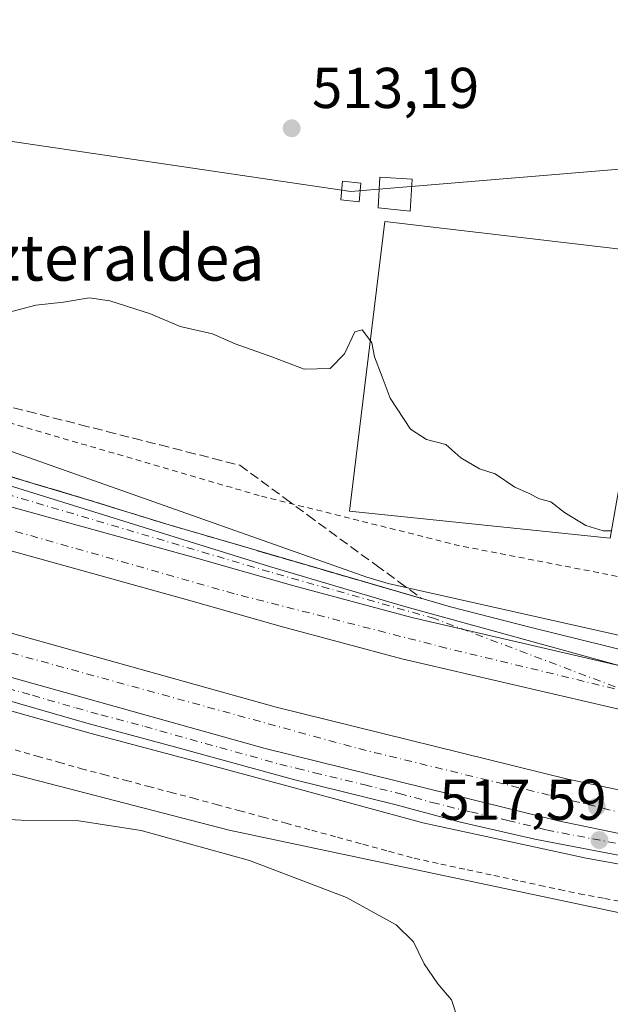
# Model space of a CAD drawing. Units: metres. Extents: x 569739 to 573165, y 4747293 to 4749642.
# Drawn here: x 570908 to 571011, y 4749091 to 4749263 of the extents above; entities that cross this region are included whole.
import ezdxf
from ezdxf.enums import TextEntityAlignment as Align

# ---------------------------------------------------------------- set-up
doc = ezdxf.new("R2010")
doc.units = ezdxf.units.M
doc.header["$MEASUREMENT"] = 0
for name, pattern in [('DGN Style 2', [1.6480167562047852, 0.988810053722871, -0.6592067024819142]), ('DGN Style 3', [2.307223458686699, 1.648016756204785, -0.6592067024819142]), ('DGN Style 4', [2.6384748266838614, 1.318413404963828, -0.6592067024819142, 0.001648016756204785, -0.6592067024819142])]:
    doc.linetypes.add(name, pattern=pattern)
for name, color, linetype, lineweight in [('Alambrada', 7, 'DGN Style 2', 0), ('Arcén (en calzada doble)', 91, 'Continuous', 13), ('Carretera de calzada doble Cxs', 1, 'Continuous', 13), ('Carretera de calzada doble eje', 1, 'DGN Style 4', 0), ('Carretera de calzada única Cxs', 7, 'Continuous', 13), ('Carretera de calzada única eje', 7, 'DGN Style 4', 0), ('Cultivos herbáceos CxS', 92, 'Continuous', 0), ('Curva de nivel normal', 30, 'Continuous', 0), ('Edificación ligera Cxs', 1, 'Continuous', 0), ('Estanque Cxs', 5, 'Continuous', 0), ('Huerta CxS', 92, 'Continuous', 0), ('Núcleo urbano CxS', 7, 'Continuous', 0), ('Punto de cota en terreno', 7, 'Continuous', 0), ('Rótulo de punto de cota en terreno', 7, 'Continuous', 0), ('Talud superficial', 30, 'DGN Style 3', 0), ('Tendido', 6, 'Continuous', 0), ('Texto cartográfico', 7, 'Continuous', 0), ('Torre de tendido Cxs', 51, 'Continuous', 0)]:
    doc.layers.add(name, color=color, linetype=linetype, lineweight=lineweight)
doc.styles.add('Style-Arial', font='txt')

# ---------------------------------------------------------------- blocks, each defined once
blk = doc.blocks.new('*U9')
at = {"layer": 'Cultivos herbáceos CxS', "color": 92, "linetype": 'Continuous', "lineweight": 0}
blk.add_polyline3d([(570739.5877, 4749166.489499999, 519.3255000000064), (570822.6831999999, 4749158.178500001, 520.2143999999971), (570823.0987, 4749158.1369, 520.2258000000002), (570823.1875, 4749158.064300001, 520.2157000000007), (570823.5207000002, 4749157.7917, 520.1781999999948), (570823.7692999998, 4749157.932499999, 520.2177999999985), (570824.4537000004, 4749158.3203, 520.3252999999969), (570833.6728999997, 4749156.476500001, 520.3791999999958), (570848.4238999998, 4749153.403100001, 520.2446000000054), (570865.1995999999, 4749147.251700001, 519.8410000000003), (570866.8627000004, 4749146.641899999, 519.7936999999947), (570873.1146999998, 4749139.6393, 519.3294000000024), (570899.7751000002, 4749132.973900001, 519.563599999994), (570944.5573000005, 4749121.4165, 519.557799999995), (571020.3183000004, 4749105.421499999, 517.3843000000053)], dxfattribs=at)
blk = doc.blocks.new('5PATER')
at = {"layer": 'Huerta CxS', "linetype": 'Continuous', "lineweight": 0}
h = blk.add_hatch(color=51, dxfattribs=at)
edge = h.paths.add_edge_path()
edge.add_ellipse((0, 0), major_axis=(-0.1095731443231308, -0.1110710700762829), ratio=0.9994222409660322, start_angle=0, end_angle=360)

msp = doc.modelspace()

# ---------------------------------------------------------------- linework, layer by layer
at = {"layer": 'Alambrada', "color": 7, "linetype": 'DGN Style 2', "lineweight": 0}
for points in [[(571028.3547999999, 4749162.488, 516.3053999999975), (570984.6984000001, 4749170.954700001, 516.7216999999946), (570949.7734000003, 4749179.685900001, 518.1999999999971), (570853.4648000002, 4749207.731799999, 520.2514999999985), (570795.7856000002, 4749225.458900001, 518.1021999999939), (570729.6396000005, 4749244.509, 523.0519999999962), (570628.3039999995, 4749262.500700001, 516.4566000000051), (570626.7165000001, 4749258.5319, 517.2115999999951)], [(570907.2341, 4749135.406099999, 526.7526000000071), (570911.0861000001, 4749134.314099999, 526.3028999999951), (570914.9380999999, 4749133.222100001, 526.199299999993), (570918.7901, 4749132.130100001, 525.7295000000013), (570922.6941000001, 4749131.098099999, 524.7439000000013), (570926.5981000002, 4749130.066099999, 524.4968999999984), (570930.5021000003, 4749129.0341, 523.6114999999991), (570934.4061000004, 4749128.0021, 522.6396999999997), (570938.3101000004, 4749126.970100001, 522.0476000000053), (570942.3501000004, 4749125.8825, 522.9642000000022), (570946.3901000004, 4749124.795100001, 522.7725000000064), (570950.4301000005, 4749123.7075, 523.0834999999934), (570954.4700999996, 4749122.620100001, 523.6834999999992), (570958.9321, 4749121.4001, 523.2477000000072), (570963.3941000003, 4749120.1801, 523.0063999999984), (570967.8561000006, 4749118.960100001, 522.4538999999932), (570972.3180999998, 4749117.7401, 521.2112999999954), (570976.7801000001, 4749116.520099999, 522.2568000000028), (570981.4074999997, 4749115.5275, 521.383799999996), (570986.0351, 4749114.5351, 521.5014999999985), (570990.6624999996, 4749113.542500001, 521.8882000000012), (570995.2901, 4749112.550100001, 521.888300000006), (570998.7100999998, 4749111.813300001, 521.4567999999999), (571002.1300999997, 4749111.0767, 521.7155999999959), (571005.5500999996, 4749110.340100001, 522.4321000000054), (571009.9445000002, 4749109.548900001, 523.1321999999927), (571014.3388999999, 4749108.757900001, 523.619000000006)]]:
    msp.add_polyline3d(points, dxfattribs=at)
at = {"layer": 'Arcén (en calzada doble)', "color": 91, "linetype": 'Continuous', "lineweight": 13}
for points in [[(570606.5500999996, 4749267.110099999, 515.190300000002), (570616.9801000003, 4749260.960100001, 516.2690000000002), (570622.6901000004, 4749258.590100001, 516.8626999999979), (570629.6401000004, 4749256.2601, 518.2188000000025), (570638.6001000004, 4749253.090100001, 519.3638999999966), (570648.6001000004, 4749250.050100001, 521.5087000000058), (570658.0100999996, 4749247.470100001, 522.4839000000065), (570679.5100999996, 4749241.4101, 525.1821999999956), (570702.0500999996, 4749235.360099999, 525.8261999999959), (570711.0701000001, 4749233.2501, 525.0730999999942), (570734.3501000004, 4749227.790100001, 523.9502000000066), (570748.0500999996, 4749224.4301, 524.0513000000064), (570765.6201, 4749220.5801, 524.5209999999934), (570800.4200999998, 4749212.0001, 523.6628000000055), (570839.4801000003, 4749201.9901, 524.2995999999986), (570872.0100999996, 4749192.9901, 522.7382999999973), (570889.3201000001, 4749188.090100001, 522.7434999999969), (570919.3000999996, 4749179.1501, 520.6716000000015), (570934.0500999996, 4749174.5801, 520.6821000000054), (570983.1401000004, 4749160.290100001, 518.3539000000019), (570997.3901000004, 4749156.6601, 519.383600000001), (571014.6001000004, 4749152.4101, 518.9523999999947)], [(571046.0800999999, 4749109.4801, 519.1465999999928), (571006.7801000001, 4749116.550100001, 518.7642000000051), (570996.6201, 4749118.7401, 518.690300000002), (570978.2801000001, 4749122.6801, 519.1775000000052), (570956.1201, 4749128.7301, 519.7900999999983), (570939.9401000004, 4749133.090100001, 519.8733999999968), (570920.4600999998, 4749138.2401, 520.9600999999967), (570901.2500999998, 4749143.6801, 521.9216000000015), (570858.5301000001, 4749155.710100001, 522.5880999999936), (570842.9401000004, 4749160.0801, 524.1033000000025), (570805.4600999998, 4749170.110099999, 524.6870999999956), (570794.1601, 4749173.140100001, 524.5662000000011), (570776.4801000003, 4749177.470100001, 523.6276000000071), (570743.0301000001, 4749184.460100001, 525.2584000000061)]]:
    msp.add_polyline3d(points, dxfattribs=at)
at = {"layer": 'Carretera de calzada doble Cxs', "color": 1, "linetype": 'Continuous', "lineweight": 13}
for points in [[(571018.7500999998, 4749141.0701, 517.2743999999948), (570974.6001000004, 4749151.280099999, 518.3034000000043), (570953.8400999998, 4749156.860099999, 518.7446999999956), (570937.0500999996, 4749161.620100001, 519.2774000000063), (570893.2600999996, 4749173.700099999, 520.4496000000072), (570878.6401000004, 4749177.840100001, 520.4207000000024), (570860.1901000004, 4749182.8101, 520.8214000000007), (570820.2600999996, 4749193.640100001, 521.7225000000036), (570781.7901, 4749203.370100001, 522.5141000000004), (570766.8501000004, 4749206.6601, 522.7575999999972), (570754.8501000004, 4749209.280099999, 522.9309999999969), (570742.6201, 4749211.8101, 523.1300999999949), (570725.5601000004, 4749214.870100001, 523.2978000000003), (570694.8000999996, 4749220.4101, 523.6331999999966), (570681.3501000004, 4749222.590100001, 523.8266000000004), (570636.6201, 4749228.220100001, 524.107799999998), (570598.7100999998, 4749231.600099999, 524.2690000000002), (570584.5263999999, 4749232.5134, 524.3380999999936)], [(570618.8501000004, 4749215.970100001, 524.9146000000037), (570639.7100999998, 4749213.770099999, 524.5880999999936), (570652.1300999997, 4749212.440099999, 524.5736999999936), (570684.1001000004, 4749207.800100001, 524.2826999999961), (570710.0100999996, 4749203.940099999, 524), (570732.0100999996, 4749199.870100001, 523.7565000000031), (570757.3300999999, 4749194.550100001, 523.4079000000056), (570779.9301000005, 4749189.2401, 522.9830999999976), (570801.8000999996, 4749183.920100001, 522.3868999999977), (570832.8601000002, 4749176.1501, 521.9220999999961), (570883.0000999998, 4749162.300100001, 520.6585999999952), (570952.7100999998, 4749142.8201, 519.0127000000066), (571003.5401, 4749130.280099999, 517.4002999999939), (571028.1801000005, 4749125.140100001, 516.8456000000006)], [(570756.3901000004, 4749216.5101, 523.1104999999952), (570779.9700999996, 4749211.3301, 522.7602000000043), (570822.1401000004, 4749200.790100001, 521.8902999999991), (570862.1300999997, 4749189.950099999, 521.0200999999943), (570880.6201, 4749184.970100001, 520.7455999999949), (570895.2600999996, 4749180.8201, 520.1524999999965), (570939.0500999996, 4749168.7401, 519.7136000000028), (570955.8201000001, 4749163.9901, 518.7256999999954), (570976.4001000002, 4749158.450099999, 518.2421999999933), (571012.6700999998, 4749150.0601, 517.7712999999932)], [(570779.9700999996, 4749211.3301, 522.7602000000043), (570822.1401000004, 4749200.790100001, 521.8902999999991), (570862.1300999997, 4749189.950099999, 521.0200999999943), (570880.6201, 4749184.970100001, 520.7455999999949), (570895.2600999996, 4749180.8201, 520.1524999999965), (570939.0500999996, 4749168.7401, 519.7136000000028), (570955.8201000001, 4749163.9901, 518.7256999999954), (570976.4001000002, 4749158.450099999, 518.2421999999933), (571012.6700999998, 4749150.0601, 517.7712999999932)], [(571018.7500999998, 4749141.0701, 517.2743999999948), (570974.6001000004, 4749151.280099999, 518.3034000000043), (570953.8400999998, 4749156.860099999, 518.7446999999956), (570937.0500999996, 4749161.620100001, 519.2774000000063), (570893.2600999996, 4749173.700099999, 520.4496000000072), (570878.6401000004, 4749177.840100001, 520.4207000000024), (570860.1901000004, 4749182.8101, 520.8214000000007), (570820.2600999996, 4749193.640100001, 521.7225000000036), (570781.7901, 4749203.370100001, 522.5141000000004), (570766.8501000004, 4749206.6601, 522.7575999999972), (570754.8501000004, 4749209.280099999, 522.9309999999969)], [(570757.3300999999, 4749194.550100001, 523.4079000000056), (570779.9301000005, 4749189.2401, 522.9830999999976), (570801.8000999996, 4749183.920100001, 522.3868999999977), (570832.8601000002, 4749176.1501, 521.9220999999961), (570883.0000999998, 4749162.300100001, 520.6585999999952), (570952.7100999998, 4749142.8201, 519.0127000000066), (571003.5401, 4749130.280099999, 517.4002999999939), (571028.1801000005, 4749125.140100001, 516.8456000000006)], [(571169.9101, 4749099.630100001, 514.5769), (571159.2701000003, 4749100.2531, 514.507500000007), (571127.6001000004, 4749103.020099999, 514.7989999999991), (571112.5900999998, 4749104.460100001, 515.2896000000037), (571104.6801000005, 4749105.3201, 515.5883000000031), (571077.6901000004, 4749109.120100001, 515.968200000003), (571046.3901000004, 4749114.200099999, 516.6370000000024), (571026.7500999998, 4749117.870100001, 517.0690999999933), (571001.9001000002, 4749123.050100001, 517.6122999999934), (570950.8300999999, 4749135.6501, 518.7194000000018), (570881.0301000001, 4749155.1601, 520.3264000000054), (570830.9801000003, 4749168.9801, 521.414499999999), (570800.0301000001, 4749176.720100001, 522.1849999999977), (570778.2200999996, 4749182.030099999, 522.4817999999941), (570755.7301000003, 4749187.3101, 522.8034000000043), (570742.7701000003, 4749190.030099999, 523.0004999999946)], [(571026.7500999998, 4749117.870100001, 517.0690999999933), (571001.9001000002, 4749123.050100001, 517.6122999999934), (570950.8300999999, 4749135.6501, 518.7194000000018), (570881.0301000001, 4749155.1601, 520.3264000000054), (570830.9801000003, 4749168.9801, 521.414499999999), (570800.0301000001, 4749176.720100001, 522.1849999999977), (570778.2200999996, 4749182.030099999, 522.4817999999941), (570755.7301000003, 4749187.3101, 522.8034000000043)]]:
    msp.add_polyline3d(points, dxfattribs=at)
at = {"layer": 'Carretera de calzada doble eje', "color": 1, "linetype": 'DGN Style 4', "lineweight": 0}
for points in [[(571014.3701, 4749145.4101, 517.218599999993), (570982.3701, 4749153.140100001, 517.9415000000008), (570945.4200999998, 4749162.600099999, 518.8766000000032), (570882.0601000004, 4749180.6501, 520.4073000000062), (570781.3300999999, 4749206.9901, 522.5975999999937), (570726.7701000003, 4749218.8101, 523.4453999999969), (570681.2301000003, 4749226.550100001, 523.9162000000069), (570616.1501000002, 4749233.860099999, 524.337400000004), (570581.6201, 4749236.360099999, 524.4214000000065), (570559.8601000002, 4749237.940099999, 524.444399999993), (570530.2200999996, 4749238.800100001, 524.3077000000048), (570476.5201000003, 4749239.2301, 524.0302999999985), (570431.2001, 4749237.290100001, 523.4826999999932), (570385.8800999997, 4749233.640100001, 522.9116000000067), (570337.9801000003, 4749227.840100001, 522.0687000000034), (570292.8501000004, 4749220.380100001, 521.1469999999972), (570245.6001000004, 4749210.5001, 520.4401000000071), (570208.6501000002, 4749202.120100001, 520.1227000000072), (570154.0900999998, 4749186.210100001, 520.093200000003), (570112.8101000004, 4749173.8101, 520.4508999999962), (570063.8400999998, 4749155.130100001, 521.4513000000006), (569995.1101000002, 4749128.710100001, 523.1505000000034), (569955.5900999998, 4749112.030099999, 524.2176000000036)], [(570117.9600999998, 4749153.450099999, 520.4192999999941), (570129.7200999996, 4749157.450099999, 520.2596000000049), (570189.1901000004, 4749174.770099999, 520.0170000000071), (570240.8701, 4749187.9801, 520.2804999999935), (570294.2001, 4749199.0701, 521.0890000000073), (570339.9801000003, 4749206.1501, 521.9556000000011), (570372.7801000001, 4749210.4001, 522.5570000000008), (570423.1801000005, 4749215.190099999, 523.369000000006), (570478.4001000002, 4749218.020099999, 523.9588999999978), (570554.1700999998, 4749217.0101, 524.2893999999942), (570577.1700999998, 4749215.630100001, 524.3509999999952), (570597.5900999998, 4749214.420100001, 524.3313999999956), (570660.8400999998, 4749207.8101, 524.0032999999967), (570721.2500999998, 4749198.600099999, 523.4520000000048), (570762.7801000001, 4749190.100099999, 522.8497000000061), (570893.2801000001, 4749155.9301, 520.0659000000014), (570967.1401000004, 4749135.620100001, 518.4097999999941), (571021.0301000001, 4749122.4801, 517.1359999999986), (571072.0000999998, 4749113.5001, 515.9811999999947), (571111.8800999997, 4749108.3101, 515.0635000000038), (571166.6300999997, 4749102.640100001, 513.9189999999944), (571195.4801000003, 4749102.0001, 513.4015999999974)]]:
    msp.add_polyline3d(points, dxfattribs=at)
at = {"layer": 'Carretera de calzada única Cxs', "color": 7, "linetype": 'Continuous', "lineweight": 13}
for points in [[(570760.1300999997, 4749220.2601, 524.3747000000003), (570775.3800999997, 4749216.3301, 523.6536000000051), (570792.4700999996, 4749212.5801, 522.8273000000045), (570831.1401000004, 4749202.670100001, 523.5096999999951), (570848.8300999999, 4749197.860099999, 521.9860999999946), (570868.9700999996, 4749192.360099999, 522.0341000000044), (570898.1101000002, 4749183.950099999, 520.7989999999991), (570951.5500999996, 4749167.340100001, 519.2318999999989), (570974.9301000005, 4749160.460100001, 518.5271999999968), (571012.6700999998, 4749150.0601, 517.7712999999932), (570976.4001000002, 4749158.450099999, 518.2421999999933), (570955.8201000001, 4749163.9901, 518.7256999999954), (570939.0500999996, 4749168.7401, 519.7136000000028), (570895.2600999996, 4749180.8201, 520.1524999999965), (570880.6201, 4749184.970100001, 520.7455999999949), (570862.1300999997, 4749189.950099999, 521.0200999999943), (570822.1401000004, 4749200.790100001, 521.8902999999991), (570779.9700999996, 4749211.3301, 522.7602000000043), (570760.8201000001, 4749215.9901, 523.1251000000047), (570738.1501000002, 4749221.300100001, 523.3944000000047)], [(570760.1300999997, 4749220.2601, 524.3747000000003), (570775.3800999997, 4749216.3301, 523.6536000000051), (570792.4700999996, 4749212.5801, 522.8273000000045), (570831.1401000004, 4749202.670100001, 523.5096999999951), (570848.8300999999, 4749197.860099999, 521.9860999999946), (570868.9700999996, 4749192.360099999, 522.0341000000044), (570898.1101000002, 4749183.950099999, 520.7989999999991), (570951.5500999996, 4749167.340100001, 519.2318999999989), (570974.9301000005, 4749160.460100001, 518.5271999999968), (571012.6700999998, 4749150.0601, 517.7712999999932)], [(570779.9700999996, 4749211.3301, 522.7602000000043), (570822.1401000004, 4749200.790100001, 521.8902999999991), (570862.1300999997, 4749189.950099999, 521.0200999999943), (570880.6201, 4749184.970100001, 520.7455999999949), (570895.2600999996, 4749180.8201, 520.1524999999965), (570939.0500999996, 4749168.7401, 519.7136000000028), (570955.8201000001, 4749163.9901, 518.7256999999954), (570976.4001000002, 4749158.450099999, 518.2421999999933), (571012.6700999998, 4749150.0601, 517.7712999999932)], [(571169.9101, 4749099.630100001, 514.5769), (571159.2701000003, 4749100.2531, 514.507500000007), (571127.6001000004, 4749103.020099999, 514.7989999999991), (571112.5900999998, 4749104.460100001, 515.2896000000037), (571104.6801000005, 4749105.3201, 515.5883000000031), (571077.6901000004, 4749109.120100001, 515.968200000003), (571046.3901000004, 4749114.200099999, 516.6370000000024), (571026.7500999998, 4749117.870100001, 517.0690999999933), (571001.9001000002, 4749123.050100001, 517.6122999999934), (570950.8300999999, 4749135.6501, 518.7194000000018), (570881.0301000001, 4749155.1601, 520.3264000000054), (570830.9801000003, 4749168.9801, 521.414499999999), (570800.0301000001, 4749176.720100001, 522.1849999999977), (570778.2200999996, 4749182.030099999, 522.4817999999941), (570755.7301000003, 4749187.3101, 522.8034000000043), (570742.7701000003, 4749190.030099999, 523.0004999999946)], [(570755.7301000003, 4749187.3101, 522.8034000000043), (570778.2200999996, 4749182.030099999, 522.4817999999941), (570800.0301000001, 4749176.720100001, 522.1849999999977), (570830.9801000003, 4749168.9801, 521.414499999999), (570881.0301000001, 4749155.1601, 520.3264000000054), (570950.8300999999, 4749135.6501, 518.7194000000018), (571001.9001000002, 4749123.050100001, 517.6122999999934), (571026.7500999998, 4749117.870100001, 517.0690999999933)], [(571026.6300999997, 4749114.360099999, 518.3588000000018), (570997.8101000004, 4749119.880100001, 518.2428999999975), (570984.8400999998, 4749122.8101, 518.3147000000026), (570973.4301000005, 4749125.920100001, 518.6195000000008), (570955.9501, 4749130.1801, 519.342499999999), (570935.0100999996, 4749135.950099999, 519.5847999999969), (570919.7001, 4749140.030099999, 520.3917999999976), (570904.5800999999, 4749144.4101, 520.8527000000031), (570887.7100999998, 4749149.0701, 521.0035000000062), (570870.8201000001, 4749153.5701, 521.8479999999981), (570837.1101000002, 4749163.0601, 523.0378000000055), (570777.2600999996, 4749178.4101, 523.2016000000004), (570749.8000999996, 4749184.210100001, 524.1195000000008)], [(571026.6300999997, 4749114.360099999, 518.3588000000018), (570997.8101000004, 4749119.880100001, 518.2428999999975), (570984.8400999998, 4749122.8101, 518.3147000000026), (570973.4301000005, 4749125.920100001, 518.6195000000008), (570955.9501, 4749130.1801, 519.342499999999), (570935.0100999996, 4749135.950099999, 519.5847999999969), (570919.7001, 4749140.030099999, 520.3917999999976), (570904.5800999999, 4749144.4101, 520.8527000000031), (570887.7100999998, 4749149.0701, 521.0035000000062), (570870.8201000001, 4749153.5701, 521.8479999999981), (570837.1101000002, 4749163.0601, 523.0378000000055), (570777.2600999996, 4749178.4101, 523.2016000000004), (570749.8000999996, 4749184.210100001, 524.1195000000008)]]:
    msp.add_polyline3d(points, dxfattribs=at)
at = {"layer": 'Carretera de calzada única eje', "color": 7, "linetype": 'DGN Style 4', "lineweight": 0}
for points in [[(571014.3701, 4749145.4101, 517.218599999993), (570980.3800999997, 4749158.2601, 518.1385000000009), (570951.5500999996, 4749166.4101, 519.1298999999999), (570897.6300999997, 4749182.340100001, 520.172900000005), (570868.5201000003, 4749190.7401, 521.5610000000015), (570848.3901000004, 4749196.2401, 521.6199000000051), (570830.7100999998, 4749201.040100001, 522.8031999999948), (570792.0800999999, 4749210.940099999, 522.696100000001), (570774.9901000002, 4749214.690099999, 523.2761000000028), (570759.7301000003, 4749218.620100001, 523.6276999999973), (570736.2200999996, 4749223.950099999, 523.6110000000045), (570710.4801000003, 4749230.140100001, 524.1315000000031), (570689.9600999998, 4749235.5701, 523.8154999999971), (570680.4401000004, 4749238.1501, 523.797200000001), (570653.0601000004, 4749245.9901, 521.3990999999951), (570633.2901, 4749251.7301, 518.9245999999986), (570621.9901000002, 4749255.600099999, 517.3510999999999), (570613.2301000003, 4749259.470100001, 516.2185000000027)], [(570905.8901000004, 4749146.130100001, 520.1196999999956), (570910.2500999998, 4749144.9101, 519.9835000000021), (570917.8101000004, 4749142.720100001, 519.4340999999986), (570922.1700999998, 4749141.5001, 519.635500000004), (570929.8300999999, 4749139.460100001, 519.2600999999995), (570942.9101, 4749135.800100001, 519.1668000000063), (570953.3800999997, 4749132.9101, 518.6474000000017), (570956.4001000002, 4749132.170100001, 518.6790000000037), (570959.4101, 4749131.4301, 518.7482000000019), (570968.1501000002, 4749129.300100001, 518.4670999999944), (570974.1801000005, 4749127.8101, 518.2403999999951), (570979.8901000004, 4749126.2501, 518.3227999999945), (570986.6300999997, 4749124.590100001, 518.1067000000039), (570993.1101000002, 4749123.130100001, 517.9176000000007), (570999.8501000004, 4749121.460100001, 517.8582000000024), (571014.2600999996, 4749118.700099999, 517.5179000000062)]]:
    msp.add_polyline3d(points, dxfattribs=at)
at = {"layer": 'Cultivos herbáceos CxS', "color": 92, "linetype": 'Continuous', "lineweight": 0}
for points in [[(571054.3466999996, 4749145.972899999, 515.8313000000053), (570972.2637, 4749164.371900001, 517.594299999997), (570968.5277000006, 4749165.4713, 517.6411999999982), (570841.7729000002, 4749210.2127, 517.8552999999956), (570727.8727000002, 4749242.766100001, 516.8592999999964), (570675.5399000002, 4749260.8507, 514.7189999999973), (570677.9133000001, 4749263.095699999, 514.4863000000041), (570665.9489000002, 4749283.8333, 513.5887999999978), (570661.9638999999, 4749300.180299999, 512.818499999994), (570657.9744999995, 4749307.3607, 512.4891000000061), (570655.1851000004, 4749320.5165, 512.2272999999988), (570655.1851000004, 4749328.892899999, 512.0397999999988), (570647.6076999997, 4749354.0131, 509.4535000000033), (570640.4272999996, 4749358.801700001, 509.2115000000049), (570635.6432999996, 4749371.560500001, 508.2563999999985), (570636.0403000005, 4749383.127499999, 507.8205000000017), (570639.2313000001, 4749394.293299999, 507.5834999999934)], [(570675.5399000002, 4749260.8507, 514.7189999999973), (570727.8727000002, 4749242.766100001, 516.8592999999964), (570841.7729000002, 4749210.2127, 517.8552999999956), (570968.5277000006, 4749165.4713, 517.6411999999982), (570972.2637, 4749164.371900001, 517.594299999997), (571054.3466999996, 4749145.972899999, 515.8313000000053), (571125.8875000002, 4749139.2467, 513.6909000000014)], [(571020.3183000004, 4749105.421499999, 517.3843000000053), (570944.5573000005, 4749121.4165, 519.557799999995), (570899.7751000002, 4749132.973900001, 519.563599999994), (570873.1146999998, 4749139.6393, 519.3294000000024), (570866.8627000004, 4749146.641899999, 519.7936999999947), (570865.1995999999, 4749147.251700001, 519.8410000000003), (570848.4238999998, 4749153.403100001, 520.2446000000054), (570833.6728999997, 4749156.476500001, 520.3791999999958), (570824.4537000004, 4749158.3203, 520.3252999999969), (570823.7692999998, 4749157.932499999, 520.2177999999985), (570823.5207000002, 4749157.7917, 520.1781999999948), (570823.1875, 4749158.064300001, 520.2157000000007), (570823.0987, 4749158.1369, 520.2258000000002), (570822.6831999999, 4749158.178500001, 520.2143999999971), (570739.5877, 4749166.489499999, 519.3255000000064)]]:
    msp.add_polyline3d(points, dxfattribs=at)
at = {"layer": 'Curva de nivel normal', "color": 30, "linetype": 'Continuous', "lineweight": 0, "flags": 128}
for points, elevation in [([(570969.1518999999, 4749206.6393), (570967.7199999997, 4749208.539999999), (570966.4199999999, 4749208.220000001), (570964.6200000001, 4749204.4), (570962.1399999997, 4749201.800000001), (570957.6299999999, 4749201.699999999), (570951.9900000002, 4749203.859999999), (570945.5599999996, 4749206.100000001), (570941.6200000001, 4749207.83), (570935.9600000001, 4749209.16), (570930.8200000003, 4749211.359999999), (570923.7199999997, 4749213.619999999), (570920.1200000001, 4749214.100000001), (570915.6699999999, 4749213.390000001), (570910.8099999996, 4749212.859999999), (570906.6299999999, 4749211.720000001)], 515), ([(571011.1595000001, 4749173.5493), (571009.7400000002, 4749173.539999999), (571006.7000000002, 4749174.470000001), (571003.0099999999, 4749176.74), (571000.6200000001, 4749178.609999999), (570998.6399999997, 4749179.109999999), (570996.6900000004, 4749180.100000001), (570994.2999999998, 4749181.130000001), (570990.9199999999, 4749183.449999999), (570988.1600000003, 4749184.350000001), (570984.9199999999, 4749186.279999999), (570982.29, 4749188.600000001), (570978.9500000002, 4749189.430000001), (570976.1600000003, 4749191.24), (570972.5999999996, 4749196.67), (570971.2100000001, 4749200.380000001), (570969.8799999999, 4749203.84), (570969.4000000004, 4749206.310000001), (570969.1518999999, 4749206.6393)], 515), ([(570984.5199999996, 4749088.16), (570983.3099999996, 4749091.9), (570980.9199999999, 4749094.640000001), (570978.5499999998, 4749098.119999999), (570976.6900000004, 4749101.980000001), (570973.6500000004, 4749104.939999999), (570964.9699999997, 4749109.720000001), (570948.0800000001, 4749116.119999999), (570929.2000000002, 4749121.380000001), (570918.3499999996, 4749123.060000001), (570908.2999999998, 4749123.16), (570896.9699999997, 4749123.810000001)], 520)]:
    msp.add_lwpolyline(points, dxfattribs=dict(at, elevation=elevation))
at = {"layer": 'Edificación ligera Cxs', "color": 1, "linetype": 'Continuous', "lineweight": 0}
msp.add_polyline3d([(571019.6401000004, 4749221.8101, 512.7287999999971), (571010.9401000004, 4749172.300100001, 515.5362000000023), (570965.5301000001, 4749176.970100001, 517.556899999996), (570971.6901000004, 4749227.4301, 516.1196999999956), (571019.6401000004, 4749221.8101, 512.7287999999971)], dxfattribs=at)
msp.add_3dface([(571019.6401000004, 4749221.8101, 517.556899999996), (571010.9401000004, 4749172.300100001, 517.556899999996), (570965.5301000001, 4749176.970100001, 517.556899999996), (570971.6901000004, 4749227.4301, 517.556899999996)], dxfattribs=at)
at = {"layer": 'Estanque Cxs', "color": 5, "linetype": 'Continuous', "lineweight": 0}
msp.add_polyline3d([(570976.4501, 4749234.7601, 513.9983999999968), (570976.1001000004, 4749229.210100001, 514.7069000000047), (570970.5000999998, 4749229.780099999, 514.2697999999946), (570970.7901, 4749235.140100001, 513.7140000000073), (570976.4501, 4749234.7601, 513.9983999999968)], dxfattribs=at)
msp.add_3dface([(570976.4501, 4749234.7601, 513.9983999999968), (570976.1001000004, 4749229.210100001, 514.7069000000047), (570970.5000999998, 4749229.780099999, 514.2697999999946), (570970.7901, 4749235.140100001, 513.7140000000073)], dxfattribs=at)
at = {"layer": 'Núcleo urbano CxS', "color": 7, "linetype": 'Continuous', "lineweight": 0}
for points in [[(570675.5399000002, 4749260.8507, 514.7189999999973), (570727.8727000002, 4749242.766100001, 516.8592999999964), (570841.7729000002, 4749210.2127, 517.8552999999956), (570968.5277000006, 4749165.4713, 517.6411999999982), (570972.2637, 4749164.371900001, 517.594299999997), (571054.3466999996, 4749145.972899999, 515.8313000000053), (571125.8875000002, 4749139.2467, 513.6909000000014)], [(570727.8727000002, 4749242.766100001, 516.8592999999964), (570841.7729000002, 4749210.2127, 517.8552999999956), (570968.5277000006, 4749165.4713, 517.6411999999982), (570972.2637, 4749164.371900001, 517.594299999997), (571054.3466999996, 4749145.972899999, 515.8313000000053)], [(571020.3183000004, 4749105.421499999, 517.3843000000053), (570944.5573000005, 4749121.4165, 519.557799999995), (570899.7751000002, 4749132.973900001, 519.563599999994), (570873.1146999998, 4749139.6393, 519.3294000000024), (570866.8627000004, 4749146.641899999, 519.7936999999947), (570865.1995999999, 4749147.251700001, 519.8410000000003), (570848.4238999998, 4749153.403100001, 520.2446000000054), (570833.6728999997, 4749156.476500001, 520.3791999999958), (570824.4537000004, 4749158.3203, 520.3252999999969), (570823.7692999998, 4749157.932499999, 520.2177999999985), (570823.5207000002, 4749157.7917, 520.1781999999948), (570823.1875, 4749158.064300001, 520.2157000000007), (570823.0987, 4749158.1369, 520.2258000000002), (570822.6831999999, 4749158.178500001, 520.2143999999971), (570739.5877, 4749166.489499999, 519.3255000000064)], [(571020.3183000004, 4749105.421499999, 517.3843000000053), (570944.5573000005, 4749121.4165, 519.557799999995), (570899.7751000002, 4749132.973900001, 519.563599999994), (570873.1146999998, 4749139.6393, 519.3294000000024), (570866.8627000004, 4749146.641899999, 519.7936999999947), (570865.1995999999, 4749147.251700001, 519.8410000000003), (570848.4238999998, 4749153.403100001, 520.2446000000054), (570833.6728999997, 4749156.476500001, 520.3791999999958), (570824.4537000004, 4749158.3203, 520.3252999999969), (570823.7692999998, 4749157.932499999, 520.2177999999985), (570823.5207000002, 4749157.7917, 520.1781999999948), (570823.1875, 4749158.064300001, 520.2157000000007), (570823.0987, 4749158.1369, 520.2258000000002), (570822.6831999999, 4749158.178500001, 520.2143999999971), (570739.5877, 4749166.489499999, 519.3255000000064)]]:
    msp.add_polyline3d(points, dxfattribs=at)
at = {"layer": 'Talud superficial', "color": 30, "linetype": 'DGN Style 3', "lineweight": 0}
for points in [[(570904.7000000002, 4749195.5601, 518.1693999999989), (570909.3300000001, 4749194.390100001, 517.8141999999935), (570918.5899999999, 4749192.030099999, 517.0354999999981), (570923.2199999997, 4749190.860099999, 516.959600000002), (570927.8499999996, 4749189.6801, 516.8825999999972), (570932.4800000004, 4749188.5101, 516.7960000000021), (570937.1100000005, 4749187.3301, 516.7736000000004), (570941.7400000002, 4749186.1601, 517.0935000000027), (570946.3700000001, 4749184.9801, 517.2412999999942), (570954.29, 4749179.1801, 517.9087000000001), (570958.2599999999, 4749176.270099999, 518.448000000004), (570970.1399999997, 4749167.5701, 519.4691000000021), (570974.1100000005, 4749164.670100001, 518.7666000000027), (570978.0700000003, 4749161.770099999, 518.8650000000052), (570973.6699999999, 4749163.050100001, 518.7067999999999), (570969.2599999999, 4749164.3301, 519.0166000000027), (570951.6600000003, 4749169.450099999, 519.5111999999936), (570947.2599999999, 4749170.7401, 520.670100000003), (570942.8499999996, 4749172.020099999, 521.5754000000015), (570934.0499999998, 4749174.5801, 520.6821000000054), (570926.6699999999, 4749176.860099999, 521.6840999999986), (570922.9900000002, 4749178.0101, 520.5289000000049), (570919.2999999998, 4749179.1501, 520.6716000000015), (570915.0199999996, 4749180.4301, 521.3264000000054), (570910.7300000004, 4749181.700099999, 521.8436999999976), (570904.2024999997, 4749183.6523, 521.4983999999968)], [(570904.7000000002, 4749195.5601, 516.8712999999989), (570909.3300000001, 4749194.390100001, 516.835500000001), (570918.5899999999, 4749192.030099999, 516.3451999999961), (570923.2199999997, 4749190.860099999, 516.3568999999989), (570927.8499999996, 4749189.6801, 516.3506000000052), (570932.4800000004, 4749188.5101, 516.3359000000055), (570937.1100000005, 4749187.3301, 516.2370999999986), (570941.7400000002, 4749186.1601, 516.4897000000057), (570946.3700000001, 4749184.9801, 516.5938000000025), (570954.29, 4749179.1801, 517.2623000000021), (570958.2599999999, 4749176.270099999, 517.3745000000055), (570970.1399999997, 4749167.5701, 517.2158000000054), (570974.1100000005, 4749164.670100001, 517.4266000000061), (570978.0700000003, 4749161.770099999, 517.6882000000041)], [(570904.2024999997, 4749183.6523, 519.6687999999995), (570910.7300000004, 4749181.700099999, 519.4722999999941), (570915.0199999996, 4749180.4301, 519.3203999999969), (570919.2999999998, 4749179.1501, 519.2204999999958), (570922.9900000002, 4749178.0101, 519.1714000000065), (570926.6699999999, 4749176.860099999, 519.1052000000054), (570934.0499999998, 4749174.5801, 518.8974000000017), (570942.8499999996, 4749172.020099999, 518.7415000000037), (570947.2599999999, 4749170.7401, 518.6125999999931), (570951.6600000003, 4749169.450099999, 518.5022999999928), (570969.2599999999, 4749164.3301, 517.7756999999983), (570973.6699999999, 4749163.050100001, 517.7323000000034), (570978.0700000003, 4749161.770099999, 517.6882000000041)]]:
    msp.add_polyline3d(points, dxfattribs=at)
at = {"layer": 'Tendido', "color": 6, "linetype": 'Continuous', "lineweight": 0}
msp.add_polyline3d([(570611.3134000005, 4749282.0012, 523.7139000000025), (570786.2397999996, 4749259.095899999, 521.9217999999964), (570965.7335000001, 4749232.637499999, 519.4569999999949), (571181.8455999997, 4749250.576300001, 510.7032000000036), (571399.4923, 4749268.832599999, 507.527700000006), (571614.4402999999, 4749287.036, 507.7716999999975), (571839.2322000006, 4749306.501399999, 514.0458000000071)], dxfattribs=at)
at = {"layer": 'Torre de tendido Cxs', "color": 51, "linetype": 'Continuous', "lineweight": 0}
msp.add_polyline3d([(570967.5003000004, 4749234.106100001, 519.4587000000029), (570967.1623000001, 4749230.838300001, 519.2609999999986), (570963.9666999998, 4749231.1689, 517.2445000000008), (570964.3048, 4749234.436699999, 516.982799999998), (570967.5003000004, 4749234.106100001, 519.4587000000029)], dxfattribs=at)
msp.add_3dface([(570967.5003000004, 4749234.106100001, 519.4587000000029), (570967.1623000001, 4749230.838300001, 519.2609999999986), (570963.9666999998, 4749231.1689, 517.2445000000008), (570964.3048, 4749234.436699999, 516.982799999998)], dxfattribs=at)

# ---------------------------------------------------------------- block references
at = {"layer": 'Cultivos herbáceos CxS', "color": 92, "linetype": 'Continuous', "lineweight": 0}
msp.add_blockref('*U9', (0, 0), dxfattribs=at)
at = {"layer": 'Punto de cota en terreno', "color": 7, "linetype": 'Continuous', "lineweight": 0, "xscale": 10, "yscale": 10, "zscale": 10}
for p in [(570955.4299999997, 4749243.65, 513.1900000000023), (571008.6100000005, 4749125.51, 517.5200000000041), (571009.0700000003, 4749119.699999999, 517.5899999999965)]:
    msp.add_blockref('5PATER', p, dxfattribs=at)

# ---------------------------------------------------------------- texts
at = {"layer": 'Rótulo de punto de cota en terreno', "color": 7, "linetype": 'Continuous', "lineweight": 0, "style": 'Style-Arial'}
for s, p in [('513,19', (570958.9578, 4749247.177800001)), ('517,59', (570981.1672, 4749123.227800001))]:
    msp.add_text(s, height=7.000000000000002, dxfattribs=at).set_placement(p)
at = {"layer": 'Texto cartográfico', "color": 7, "linetype": 'Continuous', "lineweight": 0, "style": 'Style-Arial'}
msp.add_text('Dezteraldea', height=8, dxfattribs=at).set_placement((570920.0474500001, 4749221.12015), align=Align.MIDDLE_CENTER)

doc.saveas('drawing.dxf')
